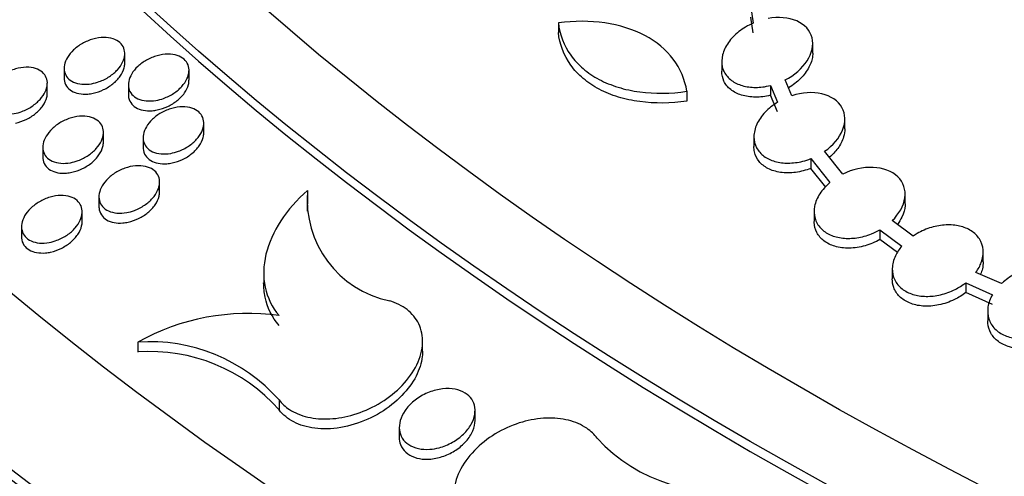
# Model space of a CAD drawing. Units: millimetres. Extents: x 0 to 835, y 0 to 1165.
# Drawn here: x 166 to 179, y 238 to 244 of the extents above; entities that cross this region are included whole.
import ezdxf
from ezdxf import colors
from ezdxf.entities.mleader import LeaderData, LeaderLine
from ezdxf.math import Vec2, Vec3

# ---------------------------------------------------------------- set-up
doc = ezdxf.new("R2010")
doc.units = ezdxf.units.MM
doc.layers.add('DV7_Défaut', color=7, linetype='Continuous')
doc.layers.add('Défaut', color=7, linetype='Continuous')

# ---------------------------------------------------------------- blocks, each defined once
blk = doc.blocks.new('_DOT')
at = {"color": 0}
blk.add_line((0, 0), (-1, 0), dxfattribs=at)
at = {"color": 0, "const_width": 0.333}
blk.add_lwpolyline([(-0.1665, 0, 1), (0.1665, 0, 1)], format="xyb", close=True, dxfattribs=at)
blk = doc.blocks.new('SE6')
at = {"layer": 'DV7_Défaut', "color": 7, "linetype": 'Continuous'}
for p, q in [((175.262, 244.573), (175.292, 244.364)), ((172.724, 244.369), (172.724, 244.24)), ((175.292, 244.235), (175.262, 244.445)), ((176.08, 243.967), (176.08, 244.095)), ((167.004, 243.832), (167.004, 243.963)), ((174.88, 243.86), (174.88, 243.73)), ((166.204, 243.769), (166.204, 243.638)), ((167.852, 243.611), (167.852, 243.742)), ((165.982, 243.44), (165.982, 243.571)), ((175.805, 243.406), (175.716, 243.614)), ((167.052, 243.551), (167.052, 243.42)), ((174.42, 243.464), (174.42, 243.336)), ((175.521, 243.541), (175.521, 243.412)), ((175.521, 243.541), (175.616, 243.319)), ((175.616, 243.191), (175.521, 243.412)), ((168.046, 242.913), (168.046, 243.044)), ((176.504, 242.969), (176.504, 243.098)), ((166.723, 242.792), (166.723, 242.923)), ((167.246, 242.854), (167.246, 242.723)), ((175.304, 242.863), (175.304, 242.736)), ((165.923, 242.727), (165.923, 242.596)), ((176.478, 242.372), (176.237, 242.672)), ((176.055, 242.575), (176.055, 242.446)), ((176.055, 242.575), (176.307, 242.26)), ((176.253, 242.199), (176.055, 242.446)), ((167.463, 242.134), (167.463, 242.265)), ((169.416, 242.155), (169.416, 242.025)), ((166.663, 242.072), (166.663, 241.941)), ((177.298, 241.977), (177.298, 242.105)), ((166.442, 241.742), (166.442, 241.873)), ((176.098, 241.877), (176.098, 241.747)), ((177.403, 241.552), (177.128, 241.756)), ((165.642, 241.675), (165.642, 241.544)), ((176.966, 241.635), (176.966, 241.506)), ((176.966, 241.635), (177.256, 241.421)), ((177.199, 241.334), (176.966, 241.506)), ((178.329, 241.21), (178.329, 241.339)), ((177.129, 241.116), (177.129, 240.988)), ((168.837, 241.069), (168.837, 240.938)), ((178.569, 240.924), (178.233, 241.073)), ((178.098, 240.935), (178.098, 240.806)), ((178.098, 240.935), (178.451, 240.778)), ((178.451, 240.649), (178.098, 240.806)), ((178.388, 240.562), (178.388, 240.432)), ((167.177, 240.152), (167.177, 240.021)), ((170.933, 240.031), (170.933, 240.161)), ((169.039, 239.388), (169.039, 239.257)), ((171.625, 239.118), (171.625, 239.247)), ((170.625, 239.026), (170.625, 238.896))]:
    blk.add_line(p, q, dxfattribs=at)
for centre, radius, start, end in [((170.778, 242.034), 1.368, 174.939, 258.2125), ((170.778, 241.904), 1.368, 174.9332, 180.948), ((168.628, 237.556), 2.974, 82.0187, 119.2027), ((167.334, 237.883), 2.274, 41.4144, 93.9697), ((167.334, 237.753), 2.274, 41.4184, 93.9736), ((174.831, 240.342), 2.162, 222.4436, 283.3628)]:
    blk.add_arc(centre, radius, start, end, dxfattribs=at)
for centre, major_axis in [((215.206, 260.159), (-62.3, 0)), ((215.206, 260.721), (60.5, 0)), ((215.206, 261.905), (-56.5, 0)), ((215.206, 262.186), (55.5, 0))]:
    blk.add_ellipse(centre, major_axis=major_axis, ratio=0.57735, dxfattribs=at)
for centre, major_axis, start_param, end_param in [((215.206, 265.244), (-43, 0), 0, 4.598829), ((215.206, 265.555), (41.5, 0), 1.713379, 6.283185), ((215.206, 265.755), (-40.5, 0), 0, 4.552062), ((215.206, 265.951), (39.5, 0), 1.748112, 6.283185), ((215.206, 265.629), (40.5, 0), 3.141593, 6.283185), ((215.206, 265.117), (43, 0), 3.141593, 6.283185), ((215.206, 261.775), (56.5, 0), 3.141593, 6.283185), ((215.206, 260.027), (62.3, 0), 3.141593, 6.283185)]:
    blk.add_ellipse(centre, major_axis=major_axis, ratio=0.57735, start_param=start_param, end_param=end_param, dxfattribs=at)
for points, knots in [([(158.808, 275.36), (157.921, 274.309), (156.266, 272.088), (154.324, 268.583), (152.963, 264.906), (152.234, 261.171), (152.139, 257.419), (152.676, 253.688), (153.836, 250.013), (155.611, 246.427), (157.987, 242.965), (160.941, 239.662), (164.444, 236.554), (168.459, 233.674), (172.941, 231.05), (177.845, 228.707), (183.118, 226.668), (188.707, 224.951), (194.558, 223.571), (200.612, 222.541), (206.809, 221.869), (213.088, 221.562), (219.388, 221.622), (225.647, 222.049), (231.803, 222.839), (237.796, 223.985), (243.567, 225.477), (249.059, 227.302), (254.217, 229.442), (258.99, 231.881), (263.33, 234.596), (267.19, 237.562), (270.528, 240.752), (273.306, 244.133), (275.492, 247.668), (277.063, 251.317), (278.004, 255.038), (278.312, 258.787), (277.984, 262.531), (277.036, 266.225), (275.457, 269.851), (273.595, 272.865), (272.186, 274.667), (271.631, 275.326)], [0, 0, 0, 0, 0.023307, 0.047979, 0.072476, 0.096798, 0.121003, 0.145187, 0.169448, 0.193861, 0.218447, 0.243181, 0.268014, 0.292899, 0.317802, 0.342701, 0.367586, 0.392455, 0.417307, 0.442146, 0.466976, 0.491799, 0.516621, 0.541445, 0.566275, 0.591115, 0.615969, 0.640841, 0.665732, 0.690644, 0.715572, 0.740503, 0.765409, 0.79025, 0.814974, 0.839532, 0.863909, 0.888142, 0.912321, 0.936543, 0.960899, 0.985429, 1, 1, 1, 1]), ([(174.42, 243.464), (174.395, 243.619), (174.335, 243.761), (174.145, 244.014), (174.019, 244.119), (173.709, 244.283), (173.531, 244.339), (173.142, 244.395), (172.936, 244.396), (172.724, 244.369)], [0, 0, 0, 0, 0.25, 0.25, 0.5, 0.5, 0.75, 0.75, 1, 1, 1, 1]), ([(172.724, 244.369), (172.741, 244.212), (172.796, 244.068), (172.934, 243.876), (172.988, 243.817), (173.113, 243.71), (173.184, 243.662), (173.34, 243.58), (173.423, 243.546), (173.602, 243.491), (173.699, 243.47), (173.994, 243.43), (174.206, 243.433), (174.42, 243.464)], [0, 0, 0, 0, 0.25, 0.25, 0.375, 0.375, 0.5, 0.5, 0.625, 0.625, 0.75, 0.75, 1, 1, 1, 1]), ([(175.292, 244.364), (175.225, 244.334), (175.162, 244.296), (175.107, 244.253), (175.052, 244.21), (175.004, 244.16), (174.967, 244.108), (174.931, 244.056), (174.904, 244), (174.891, 243.946), (174.877, 243.892), (174.876, 243.838), (174.887, 243.789), (174.898, 243.741), (174.921, 243.697), (174.954, 243.659), (174.985, 243.622), (175.027, 243.591), (175.075, 243.568), (175.122, 243.545), (175.177, 243.53), (175.235, 243.522), (175.294, 243.514), (175.357, 243.514), (175.42, 243.522), (175.454, 243.526), (175.488, 243.533), (175.521, 243.541)], [0, 0, 0, 0, 0.124686, 0.124686, 0.124686, 0.249466, 0.249466, 0.249466, 0.374536, 0.374536, 0.374536, 0.496182, 0.496182, 0.496182, 0.612153, 0.612153, 0.612153, 0.723066, 0.723066, 0.723066, 0.831737, 0.831737, 0.831737, 0.941609, 0.941609, 0.941609, 1, 1, 1, 1]), ([(175.716, 243.614), (175.839, 243.678), (175.941, 243.767), (176.07, 243.967), (176.094, 244.075), (176.047, 244.267), (175.974, 244.348), (175.762, 244.44), (175.626, 244.451), (175.49, 244.425)], [0, 0, 0, 0, 0.25, 0.25, 0.5, 0.5, 0.75, 0.75, 1, 1, 1, 1]), ([(174.42, 243.336), (174.206, 243.304), (173.997, 243.301), (173.699, 243.341), (173.605, 243.361), (173.426, 243.416), (173.341, 243.451), (173.185, 243.533), (173.115, 243.58), (172.989, 243.687), (172.934, 243.746), (172.797, 243.938), (172.741, 244.084), (172.724, 244.24)], [0, 0, 0, 0, 0.25, 0.25, 0.375, 0.375, 0.5, 0.5, 0.625, 0.625, 0.75, 0.75, 1, 1, 1, 1]), ([(166.567, 243.565), (166.524, 243.557), (166.48, 243.555), (166.439, 243.558), (166.399, 243.562), (166.36, 243.571), (166.328, 243.586), (166.296, 243.6), (166.269, 243.62), (166.249, 243.643), (166.229, 243.666), (166.216, 243.693), (166.209, 243.721), (166.202, 243.75), (166.202, 243.781), (166.208, 243.813), (166.215, 243.846), (166.229, 243.88), (166.248, 243.912), (166.268, 243.947), (166.296, 243.98), (166.328, 244.01), (166.362, 244.042), (166.401, 244.071), (166.444, 244.095), (166.488, 244.12), (166.535, 244.14), (166.583, 244.153), (166.631, 244.167), (166.68, 244.174), (166.726, 244.175), (166.769, 244.175), (166.812, 244.169), (166.849, 244.157), (166.883, 244.146), (166.914, 244.129), (166.939, 244.108), (166.962, 244.088), (166.98, 244.063), (166.99, 244.035), (167.001, 244.008), (167.005, 243.978), (167.003, 243.947), (167.001, 243.915), (166.991, 243.882), (166.976, 243.849), (166.959, 243.815), (166.936, 243.781), (166.908, 243.75), (166.878, 243.717), (166.841, 243.686), (166.802, 243.66), (166.761, 243.632), (166.715, 243.609), (166.667, 243.592), (166.635, 243.58), (166.601, 243.571), (166.567, 243.565)], [0, 0, 0, 0, 0.052664, 0.052664, 0.052664, 0.105478, 0.105478, 0.105478, 0.156206, 0.156206, 0.156206, 0.205392, 0.205392, 0.205392, 0.254964, 0.254964, 0.254964, 0.306575, 0.306575, 0.306575, 0.361138, 0.361138, 0.361138, 0.418474, 0.418474, 0.418474, 0.477141, 0.477141, 0.477141, 0.534863, 0.534863, 0.534863, 0.58971, 0.58971, 0.58971, 0.64127, 0.64127, 0.64127, 0.69072, 0.69072, 0.69072, 0.73997, 0.73997, 0.73997, 0.790811, 0.790811, 0.790811, 0.84442, 0.84442, 0.84442, 0.900983, 0.900983, 0.900983, 0.959443, 0.959443, 0.959443, 1, 1, 1, 1]), ([(167.415, 243.344), (167.372, 243.337), (167.328, 243.335), (167.288, 243.338), (167.247, 243.342), (167.209, 243.351), (167.176, 243.366), (167.145, 243.381), (167.118, 243.4), (167.097, 243.424), (167.078, 243.447), (167.064, 243.474), (167.057, 243.502), (167.05, 243.531), (167.05, 243.563), (167.056, 243.595), (167.062, 243.628), (167.076, 243.662), (167.095, 243.694), (167.116, 243.729), (167.143, 243.762), (167.175, 243.792), (167.209, 243.824), (167.249, 243.853), (167.292, 243.877), (167.335, 243.901), (167.383, 243.921), (167.431, 243.935), (167.478, 243.948), (167.527, 243.955), (167.573, 243.955), (167.616, 243.956), (167.659, 243.95), (167.696, 243.938), (167.73, 243.926), (167.761, 243.909), (167.786, 243.888), (167.809, 243.868), (167.827, 243.843), (167.838, 243.815), (167.849, 243.788), (167.853, 243.757), (167.851, 243.726), (167.849, 243.694), (167.839, 243.661), (167.824, 243.628), (167.808, 243.594), (167.784, 243.56), (167.756, 243.529), (167.726, 243.496), (167.69, 243.465), (167.65, 243.438), (167.609, 243.411), (167.563, 243.388), (167.516, 243.371), (167.483, 243.359), (167.449, 243.35), (167.415, 243.344)], [0, 0, 0, 0, 0.052543, 0.052543, 0.052543, 0.105232, 0.105232, 0.105232, 0.155903, 0.155903, 0.155903, 0.205131, 0.205131, 0.205131, 0.254817, 0.254817, 0.254817, 0.30657, 0.30657, 0.30657, 0.361251, 0.361251, 0.361251, 0.418628, 0.418628, 0.418628, 0.477228, 0.477228, 0.477228, 0.534799, 0.534799, 0.534799, 0.589487, 0.589487, 0.589487, 0.640959, 0.640959, 0.640959, 0.690423, 0.690423, 0.690423, 0.739768, 0.739768, 0.739768, 0.790749, 0.790749, 0.790749, 0.844488, 0.844488, 0.844488, 0.901121, 0.901121, 0.901121, 0.959548, 0.959548, 0.959548, 1, 1, 1, 1]), ([(176.08, 243.967), (176.08, 243.955), (176.079, 243.943), (176.078, 243.931), (176.072, 243.882), (176.056, 243.83), (176.03, 243.781), (176.003, 243.73), (175.966, 243.679), (175.92, 243.633), (175.874, 243.588), (175.82, 243.546), (175.76, 243.511)], [0, 0, 0, 0, 0.073004, 0.073004, 0.073004, 0.372529, 0.372529, 0.372529, 0.685983, 0.685983, 0.685983, 1, 1, 1, 1]), ([(166.585, 243.438), (166.632, 243.448), (166.68, 243.465), (166.724, 243.486), (166.769, 243.507), (166.811, 243.534), (166.848, 243.563), (166.885, 243.594), (166.918, 243.628), (166.943, 243.664), (166.968, 243.7), (166.987, 243.738), (166.996, 243.775), (167.001, 243.795), (167.004, 243.814), (167.004, 243.834)], [0, 0, 0, 0, 0.218832, 0.218832, 0.218832, 0.437315, 0.437315, 0.437315, 0.660967, 0.660967, 0.660967, 0.882583, 0.882583, 0.882583, 1, 1, 1, 1]), ([(165.546, 243.17), (165.502, 243.162), (165.458, 243.16), (165.418, 243.163), (165.377, 243.166), (165.339, 243.175), (165.306, 243.19), (165.275, 243.204), (165.248, 243.224), (165.228, 243.247), (165.208, 243.27), (165.194, 243.296), (165.188, 243.325), (165.181, 243.354), (165.181, 243.385), (165.187, 243.417), (165.193, 243.45), (165.207, 243.484), (165.226, 243.516), (165.247, 243.551), (165.274, 243.584), (165.306, 243.615), (165.34, 243.647), (165.379, 243.676), (165.422, 243.7), (165.465, 243.725), (165.513, 243.746), (165.561, 243.76), (165.609, 243.773), (165.658, 243.781), (165.704, 243.782), (165.748, 243.783), (165.79, 243.777), (165.827, 243.765), (165.862, 243.754), (165.893, 243.737), (165.917, 243.716), (165.94, 243.696), (165.958, 243.671), (165.969, 243.644), (165.98, 243.617), (165.984, 243.587), (165.982, 243.556), (165.979, 243.524), (165.97, 243.49), (165.955, 243.458), (165.938, 243.424), (165.915, 243.389), (165.887, 243.358), (165.857, 243.325), (165.821, 243.294), (165.781, 243.267), (165.74, 243.239), (165.694, 243.216), (165.647, 243.198), (165.614, 243.186), (165.579, 243.177), (165.546, 243.17)], [0, 0, 0, 0, 0.052697, 0.052697, 0.052697, 0.10555, 0.10555, 0.10555, 0.156225, 0.156225, 0.156225, 0.205267, 0.205267, 0.205267, 0.254667, 0.254667, 0.254667, 0.306144, 0.306144, 0.306144, 0.360663, 0.360663, 0.360663, 0.418074, 0.418074, 0.418074, 0.47692, 0.47692, 0.47692, 0.534843, 0.534843, 0.534843, 0.58981, 0.58981, 0.58981, 0.641355, 0.641355, 0.641355, 0.69068, 0.69068, 0.69068, 0.73976, 0.73976, 0.73976, 0.790451, 0.790451, 0.790451, 0.843984, 0.843984, 0.843984, 0.900586, 0.900586, 0.900586, 0.959198, 0.959198, 0.959198, 1, 1, 1, 1]), ([(175.521, 243.412), (175.456, 243.396), (175.388, 243.387), (175.323, 243.387), (175.259, 243.388), (175.196, 243.397), (175.14, 243.414), (175.086, 243.431), (175.037, 243.456), (174.998, 243.488), (174.959, 243.519), (174.929, 243.556), (174.909, 243.597), (174.89, 243.638), (174.88, 243.684), (174.88, 243.73)], [0, 0, 0, 0, 0.205797, 0.205797, 0.205797, 0.412386, 0.412386, 0.412386, 0.61225, 0.61225, 0.61225, 0.806818, 0.806818, 0.806818, 1, 1, 1, 1]), ([(166.204, 243.637), (166.204, 243.632), (166.204, 243.627), (166.204, 243.622), (166.207, 243.59), (166.217, 243.559), (166.234, 243.533), (166.251, 243.508), (166.274, 243.486), (166.302, 243.469), (166.33, 243.452), (166.363, 243.44), (166.399, 243.434), (166.436, 243.427), (166.476, 243.425), (166.516, 243.428), (166.539, 243.43), (166.562, 243.433), (166.585, 243.438)], [0, 0, 0, 0, 0.033975, 0.033975, 0.033975, 0.257042, 0.257042, 0.257042, 0.468169, 0.468169, 0.468169, 0.674485, 0.674485, 0.674485, 0.884148, 0.884148, 0.884148, 1, 1, 1, 1]), ([(167.433, 243.218), (167.48, 243.228), (167.528, 243.244), (167.572, 243.265), (167.616, 243.286), (167.658, 243.312), (167.695, 243.342), (167.733, 243.372), (167.766, 243.406), (167.791, 243.442), (167.816, 243.478), (167.834, 243.516), (167.844, 243.553), (167.849, 243.573), (167.851, 243.593), (167.851, 243.612)], [0, 0, 0, 0, 0.218308, 0.218308, 0.218308, 0.436255, 0.436255, 0.436255, 0.65956, 0.65956, 0.65956, 0.881305, 0.881305, 0.881305, 1, 1, 1, 1]), ([(165.564, 243.044), (165.611, 243.054), (165.659, 243.071), (165.704, 243.092), (165.748, 243.114), (165.79, 243.141), (165.827, 243.171), (165.865, 243.202), (165.898, 243.237), (165.923, 243.273), (165.948, 243.309), (165.966, 243.347), (165.975, 243.385), (165.98, 243.404), (165.982, 243.423), (165.982, 243.442)], [0, 0, 0, 0, 0.219574, 0.219574, 0.219574, 0.438794, 0.438794, 0.438794, 0.663253, 0.663253, 0.663253, 0.885349, 0.885349, 0.885349, 1, 1, 1, 1]), ([(176.237, 242.672), (176.349, 242.749), (176.432, 242.848), (176.516, 243.056), (176.515, 243.163), (176.417, 243.338), (176.321, 243.403), (176.079, 243.459), (175.938, 243.449), (175.805, 243.406)], [0, 0, 0, 0, 0.25, 0.25, 0.5, 0.5, 0.75, 0.75, 1, 1, 1, 1]), ([(167.052, 243.42), (167.052, 243.415), (167.052, 243.41), (167.052, 243.405), (167.054, 243.373), (167.064, 243.341), (167.082, 243.315), (167.098, 243.289), (167.122, 243.267), (167.15, 243.25), (167.178, 243.233), (167.211, 243.221), (167.247, 243.214), (167.284, 243.207), (167.324, 243.205), (167.364, 243.208), (167.387, 243.21), (167.41, 243.213), (167.433, 243.218)], [0, 0, 0, 0, 0.0329041, 0.0329041, 0.0329041, 0.2566429, 0.2566429, 0.2566429, 0.4683648, 0.4683648, 0.4683648, 0.6749239, 0.6749239, 0.6749239, 0.8843928, 0.8843928, 0.8843928, 1, 1, 1, 1]), ([(175.616, 243.319), (175.554, 243.282), (175.498, 243.237), (175.452, 243.188), (175.405, 243.139), (175.368, 243.085), (175.343, 243.03), (175.318, 242.976), (175.305, 242.919), (175.304, 242.865), (175.304, 242.814), (175.316, 242.763), (175.339, 242.718), (175.362, 242.676), (175.395, 242.638), (175.437, 242.607), (175.478, 242.577), (175.527, 242.553), (175.581, 242.538), (175.635, 242.523), (175.695, 242.515), (175.756, 242.516), (175.819, 242.516), (175.884, 242.524), (175.948, 242.54), (175.984, 242.549), (176.02, 242.561), (176.055, 242.575)], [0, 0, 0, 0, 0.125267, 0.125267, 0.125267, 0.250712, 0.250712, 0.250712, 0.374931, 0.374931, 0.374931, 0.494262, 0.494262, 0.494262, 0.607686, 0.607686, 0.607686, 0.717045, 0.717045, 0.717045, 0.825717, 0.825717, 0.825717, 0.937055, 0.937055, 0.937055, 1, 1, 1, 1]), ([(167.61, 242.645), (167.567, 242.637), (167.524, 242.635), (167.483, 242.639), (167.443, 242.642), (167.404, 242.652), (167.371, 242.667), (167.34, 242.681), (167.313, 242.701), (167.292, 242.725), (167.273, 242.748), (167.259, 242.774), (167.252, 242.803), (167.244, 242.832), (167.244, 242.864), (167.25, 242.896), (167.256, 242.929), (167.27, 242.964), (167.289, 242.996), (167.309, 243.031), (167.336, 243.065), (167.368, 243.095), (167.402, 243.127), (167.442, 243.157), (167.484, 243.181), (167.528, 243.205), (167.576, 243.225), (167.624, 243.239), (167.671, 243.252), (167.72, 243.259), (167.766, 243.26), (167.809, 243.26), (167.852, 243.254), (167.889, 243.242), (167.924, 243.231), (167.955, 243.213), (167.979, 243.192), (168.002, 243.172), (168.02, 243.146), (168.032, 243.119), (168.043, 243.092), (168.047, 243.061), (168.045, 243.03), (168.043, 242.998), (168.034, 242.964), (168.019, 242.931), (168.003, 242.896), (167.98, 242.862), (167.951, 242.831), (167.921, 242.797), (167.885, 242.766), (167.845, 242.74), (167.804, 242.712), (167.758, 242.689), (167.711, 242.672), (167.678, 242.66), (167.644, 242.651), (167.61, 242.645)], [0, 0, 0, 0, 0.052402, 0.052402, 0.052402, 0.104949, 0.104949, 0.104949, 0.155486, 0.155486, 0.155486, 0.204631, 0.204631, 0.204631, 0.254313, 0.254313, 0.254313, 0.306139, 0.306139, 0.306139, 0.360948, 0.360948, 0.360948, 0.418459, 0.418459, 0.418459, 0.477139, 0.477139, 0.477139, 0.534688, 0.534688, 0.534688, 0.589263, 0.589263, 0.589263, 0.640594, 0.640594, 0.640594, 0.689956, 0.689956, 0.689956, 0.739273, 0.739273, 0.739273, 0.790304, 0.790304, 0.790304, 0.844157, 0.844157, 0.844157, 0.900928, 0.900928, 0.900928, 0.959459, 0.959459, 0.959459, 1, 1, 1, 1]), ([(166.287, 242.521), (166.244, 242.513), (166.2, 242.511), (166.16, 242.514), (166.119, 242.518), (166.081, 242.527), (166.048, 242.542), (166.016, 242.556), (165.989, 242.576), (165.969, 242.599), (165.949, 242.622), (165.935, 242.649), (165.928, 242.677), (165.921, 242.706), (165.921, 242.738), (165.927, 242.77), (165.933, 242.803), (165.947, 242.837), (165.966, 242.87), (165.986, 242.905), (166.013, 242.938), (166.045, 242.969), (166.079, 243.001), (166.118, 243.031), (166.161, 243.055), (166.205, 243.08), (166.252, 243.101), (166.301, 243.115), (166.348, 243.128), (166.397, 243.136), (166.443, 243.136), (166.487, 243.137), (166.529, 243.131), (166.566, 243.119), (166.601, 243.108), (166.632, 243.091), (166.656, 243.07), (166.68, 243.05), (166.698, 243.025), (166.709, 242.997), (166.72, 242.97), (166.724, 242.94), (166.722, 242.909), (166.72, 242.876), (166.711, 242.843), (166.696, 242.81), (166.68, 242.775), (166.657, 242.741), (166.628, 242.709), (166.599, 242.676), (166.562, 242.645), (166.523, 242.618), (166.481, 242.59), (166.435, 242.567), (166.388, 242.549), (166.355, 242.537), (166.321, 242.527), (166.287, 242.521)], [0, 0, 0, 0, 0.052506, 0.052506, 0.052506, 0.105166, 0.105166, 0.105166, 0.155702, 0.155702, 0.155702, 0.204714, 0.204714, 0.204714, 0.254192, 0.254192, 0.254192, 0.305823, 0.305823, 0.305823, 0.360518, 0.360518, 0.360518, 0.418057, 0.418057, 0.418057, 0.476914, 0.476914, 0.476914, 0.534714, 0.534714, 0.534714, 0.589485, 0.589485, 0.589485, 0.640864, 0.640864, 0.640864, 0.690125, 0.690125, 0.690125, 0.739252, 0.739252, 0.739252, 0.790078, 0.790078, 0.790078, 0.843787, 0.843787, 0.843787, 0.900538, 0.900538, 0.900538, 0.959203, 0.959203, 0.959203, 1, 1, 1, 1]), ([(167.628, 242.518), (167.675, 242.528), (167.723, 242.544), (167.767, 242.565), (167.812, 242.586), (167.854, 242.613), (167.89, 242.643), (167.928, 242.673), (167.96, 242.708), (167.986, 242.744), (168.011, 242.78), (168.029, 242.818), (168.038, 242.855), (168.043, 242.875), (168.046, 242.895), (168.046, 242.914)], [0, 0, 0, 0, 0.218422, 0.218422, 0.218422, 0.436465, 0.436465, 0.436465, 0.660191, 0.660191, 0.660191, 0.882701, 0.882701, 0.882701, 1, 1, 1, 1]), ([(176.504, 242.97), (176.504, 242.935), (176.499, 242.898), (176.488, 242.861), (176.472, 242.81), (176.445, 242.757), (176.41, 242.709), (176.38, 242.668), (176.343, 242.629), (176.302, 242.593)], [0, 0, 0, 0, 0.276708, 0.276708, 0.276708, 0.670413, 0.670413, 0.670413, 1, 1, 1, 1]), ([(166.305, 242.395), (166.353, 242.405), (166.4, 242.421), (166.445, 242.443), (166.489, 242.464), (166.531, 242.491), (166.568, 242.521), (166.605, 242.552), (166.638, 242.587), (166.663, 242.624), (166.688, 242.66), (166.706, 242.698), (166.715, 242.736), (166.72, 242.755), (166.723, 242.774), (166.723, 242.793)], [0, 0, 0, 0, 0.219268, 0.219268, 0.219268, 0.43816, 0.43816, 0.43816, 0.662669, 0.662669, 0.662669, 0.885412, 0.885412, 0.885412, 1, 1, 1, 1]), ([(167.246, 242.722), (167.246, 242.717), (167.246, 242.712), (167.246, 242.707), (167.249, 242.674), (167.259, 242.642), (167.277, 242.615), (167.293, 242.59), (167.317, 242.568), (167.346, 242.55), (167.374, 242.534), (167.407, 242.521), (167.443, 242.514), (167.479, 242.507), (167.519, 242.505), (167.56, 242.508), (167.583, 242.51), (167.606, 242.513), (167.628, 242.518)], [0, 0, 0, 0, 0.035043, 0.035043, 0.035043, 0.259015, 0.259015, 0.259015, 0.470616, 0.470616, 0.470616, 0.676678, 0.676678, 0.676678, 0.885391, 0.885391, 0.885391, 1, 1, 1, 1]), ([(176.055, 242.446), (175.99, 242.421), (175.921, 242.403), (175.854, 242.394), (175.786, 242.385), (175.718, 242.384), (175.655, 242.394), (175.594, 242.403), (175.537, 242.42), (175.489, 242.446), (175.442, 242.47), (175.402, 242.502), (175.372, 242.539), (175.343, 242.576), (175.322, 242.619), (175.312, 242.663), (175.307, 242.686), (175.304, 242.71), (175.304, 242.735)], [0, 0, 0, 0, 0.188692, 0.188692, 0.188692, 0.378221, 0.378221, 0.378221, 0.560859, 0.560859, 0.560859, 0.736529, 0.736529, 0.736529, 0.910441, 0.910441, 0.910441, 1, 1, 1, 1]), ([(165.923, 242.595), (165.923, 242.59), (165.923, 242.584), (165.923, 242.579), (165.926, 242.546), (165.936, 242.515), (165.954, 242.488), (165.971, 242.463), (165.995, 242.441), (166.023, 242.424), (166.051, 242.408), (166.084, 242.396), (166.12, 242.389), (166.157, 242.382), (166.197, 242.381), (166.237, 242.384), (166.26, 242.386), (166.283, 242.39), (166.305, 242.395)], [0, 0, 0, 0, 0.037863, 0.037863, 0.037863, 0.261019, 0.261019, 0.261019, 0.471651, 0.471651, 0.471651, 0.677055, 0.677055, 0.677055, 0.885665, 0.885665, 0.885665, 1, 1, 1, 1]), ([(167.029, 241.863), (166.985, 241.855), (166.942, 241.853), (166.901, 241.856), (166.861, 241.86), (166.822, 241.869), (166.79, 241.884), (166.758, 241.899), (166.731, 241.918), (166.71, 241.942), (166.69, 241.965), (166.676, 241.992), (166.669, 242.021), (166.662, 242.05), (166.661, 242.082), (166.667, 242.114), (166.673, 242.147), (166.686, 242.181), (166.705, 242.214), (166.725, 242.249), (166.753, 242.284), (166.784, 242.314), (166.818, 242.347), (166.858, 242.376), (166.9, 242.401), (166.944, 242.426), (166.992, 242.446), (167.04, 242.46), (167.087, 242.474), (167.136, 242.481), (167.182, 242.482), (167.226, 242.482), (167.268, 242.476), (167.305, 242.464), (167.34, 242.453), (167.371, 242.436), (167.396, 242.415), (167.419, 242.394), (167.437, 242.369), (167.449, 242.342), (167.46, 242.314), (167.465, 242.284), (167.463, 242.252), (167.461, 242.22), (167.452, 242.186), (167.437, 242.153), (167.421, 242.118), (167.398, 242.084), (167.37, 242.052), (167.34, 242.018), (167.304, 241.987), (167.264, 241.96), (167.223, 241.932), (167.177, 241.908), (167.13, 241.891), (167.097, 241.878), (167.062, 241.869), (167.029, 241.863)], [0, 0, 0, 0, 0.052318, 0.052318, 0.052318, 0.104785, 0.104785, 0.104785, 0.155184, 0.155184, 0.155184, 0.204166, 0.204166, 0.204166, 0.253724, 0.253724, 0.253724, 0.305509, 0.305509, 0.305509, 0.36038, 0.36038, 0.36038, 0.418047, 0.418047, 0.418047, 0.476913, 0.476913, 0.476913, 0.534588, 0.534588, 0.534588, 0.589163, 0.589163, 0.589163, 0.640378, 0.640378, 0.640378, 0.689576, 0.689576, 0.689576, 0.738751, 0.738751, 0.738751, 0.789713, 0.789713, 0.789713, 0.843598, 0.843598, 0.843598, 0.9005, 0.9005, 0.9005, 0.959216, 0.959216, 0.959216, 1, 1, 1, 1]), ([(177.128, 241.756), (177.221, 241.846), (177.28, 241.952), (177.31, 242.162), (177.277, 242.262), (177.125, 242.41), (177.008, 242.454), (176.743, 242.465), (176.603, 242.433), (176.478, 242.372)], [0, 0, 0, 0, 0.25, 0.25, 0.5, 0.5, 0.75, 0.75, 1, 1, 1, 1]), ([(176.307, 242.26), (176.254, 242.215), (176.208, 242.164), (176.174, 242.111), (176.14, 242.058), (176.116, 242.001), (176.105, 241.946), (176.095, 241.891), (176.096, 241.837), (176.111, 241.787), (176.124, 241.739), (176.149, 241.694), (176.185, 241.657), (176.218, 241.621), (176.262, 241.59), (176.312, 241.568), (176.361, 241.546), (176.417, 241.532), (176.476, 241.525), (176.536, 241.519), (176.6, 241.52), (176.663, 241.53), (176.728, 241.539), (176.794, 241.557), (176.856, 241.582), (176.894, 241.597), (176.931, 241.615), (176.966, 241.635)], [0, 0, 0, 0, 0.124791, 0.124791, 0.124791, 0.249861, 0.249861, 0.249861, 0.372125, 0.372125, 0.372125, 0.488511, 0.488511, 0.488511, 0.599508, 0.599508, 0.599508, 0.707987, 0.707987, 0.707987, 0.81754, 0.81754, 0.81754, 0.931133, 0.931133, 0.931133, 1, 1, 1, 1]), ([(167.047, 241.736), (167.094, 241.746), (167.142, 241.763), (167.186, 241.784), (167.23, 241.806), (167.272, 241.832), (167.308, 241.862), (167.346, 241.893), (167.379, 241.928), (167.404, 241.965), (167.429, 242.001), (167.447, 242.04), (167.456, 242.078), (167.461, 242.097), (167.463, 242.116), (167.463, 242.135)], [0, 0, 0, 0, 0.218977, 0.218977, 0.218977, 0.437557, 0.437557, 0.437557, 0.662125, 0.662125, 0.662125, 0.885519, 0.885519, 0.885519, 1, 1, 1, 1]), ([(169.416, 242.155), (169.275, 242.031), (169.157, 241.896), (168.969, 241.609), (168.903, 241.461), (168.795, 241.013), (168.852, 240.721), (169.041, 240.501)], [0, 0, 0, 0, 0.25, 0.25, 0.5, 0.5, 1, 1, 1, 1]), ([(166.007, 241.468), (165.964, 241.46), (165.92, 241.457), (165.88, 241.46), (165.839, 241.464), (165.801, 241.473), (165.768, 241.488), (165.737, 241.502), (165.709, 241.522), (165.689, 241.545), (165.669, 241.568), (165.655, 241.595), (165.648, 241.624), (165.64, 241.653), (165.64, 241.685), (165.645, 241.717), (165.651, 241.75), (165.665, 241.785), (165.683, 241.818), (165.703, 241.853), (165.73, 241.887), (165.762, 241.918), (165.796, 241.951), (165.835, 241.981), (165.878, 242.006), (165.922, 242.031), (165.969, 242.052), (166.018, 242.066), (166.065, 242.08), (166.114, 242.088), (166.161, 242.089), (166.204, 242.089), (166.247, 242.084), (166.284, 242.072), (166.319, 242.061), (166.35, 242.044), (166.374, 242.022), (166.398, 242.002), (166.416, 241.977), (166.427, 241.95), (166.438, 241.922), (166.443, 241.892), (166.441, 241.86), (166.439, 241.828), (166.431, 241.794), (166.416, 241.761), (166.4, 241.726), (166.377, 241.691), (166.349, 241.659), (166.319, 241.625), (166.283, 241.594), (166.244, 241.566), (166.202, 241.538), (166.156, 241.514), (166.109, 241.496), (166.076, 241.484), (166.041, 241.474), (166.007, 241.468)], [0, 0, 0, 0, 0.052347, 0.052347, 0.052347, 0.10485, 0.10485, 0.10485, 0.155191, 0.155191, 0.155191, 0.204025, 0.204025, 0.204025, 0.253408, 0.253408, 0.253408, 0.305057, 0.305057, 0.305057, 0.359884, 0.359884, 0.359884, 0.41763, 0.41763, 0.41763, 0.476682, 0.476682, 0.476682, 0.534564, 0.534564, 0.534564, 0.589258, 0.589258, 0.589258, 0.640455, 0.640455, 0.640455, 0.689523, 0.689523, 0.689523, 0.738525, 0.738525, 0.738525, 0.789333, 0.789333, 0.789333, 0.843142, 0.843142, 0.843142, 0.900086, 0.900086, 0.900086, 0.958959, 0.958959, 0.958959, 1, 1, 1, 1]), ([(166.663, 241.94), (166.663, 241.935), (166.663, 241.929), (166.664, 241.923), (166.666, 241.89), (166.677, 241.859), (166.695, 241.832), (166.712, 241.806), (166.736, 241.784), (166.764, 241.767), (166.792, 241.75), (166.826, 241.738), (166.862, 241.731), (166.898, 241.724), (166.938, 241.723), (166.979, 241.726), (167.001, 241.728), (167.024, 241.731), (167.047, 241.736)], [0, 0, 0, 0, 0.0386565, 0.0386565, 0.0386565, 0.2624598, 0.2624598, 0.2624598, 0.473425, 0.473425, 0.473425, 0.6786383, 0.6786383, 0.6786383, 0.8865595, 0.8865595, 0.8865595, 1, 1, 1, 1]), ([(177.298, 241.977), (177.298, 241.97), (177.298, 241.963), (177.298, 241.956), (177.295, 241.905), (177.281, 241.853), (177.257, 241.803), (177.241, 241.77), (177.222, 241.738), (177.198, 241.706)], [0, 0, 0, 0, 0.078554, 0.078554, 0.078554, 0.635688, 0.635688, 0.635688, 1, 1, 1, 1]), ([(166.026, 241.341), (166.073, 241.351), (166.121, 241.368), (166.165, 241.39), (166.209, 241.412), (166.251, 241.439), (166.288, 241.469), (166.325, 241.501), (166.358, 241.536), (166.383, 241.573), (166.408, 241.61), (166.426, 241.649), (166.435, 241.686), (166.439, 241.705), (166.442, 241.724), (166.442, 241.743)], [0, 0, 0, 0, 0.219742, 0.219742, 0.219742, 0.439082, 0.439082, 0.439082, 0.664498, 0.664498, 0.664498, 0.888418, 0.888418, 0.888418, 1, 1, 1, 1]), ([(176.966, 241.506), (176.905, 241.472), (176.838, 241.443), (176.77, 241.424), (176.701, 241.404), (176.63, 241.394), (176.561, 241.393), (176.495, 241.392), (176.43, 241.4), (176.373, 241.417), (176.318, 241.433), (176.268, 241.458), (176.227, 241.489), (176.188, 241.52), (176.156, 241.557), (176.134, 241.599), (176.112, 241.64), (176.1, 241.686), (176.099, 241.734), (176.099, 241.738), (176.098, 241.742), (176.098, 241.746)], [0, 0, 0, 0, 0.1729417, 0.1729417, 0.1729417, 0.3468221, 0.3468221, 0.3468221, 0.5143936, 0.5143936, 0.5143936, 0.6740433, 0.6740433, 0.6740433, 0.8296256, 0.8296256, 0.8296256, 0.9862968, 0.9862968, 0.9862968, 1, 1, 1, 1]), ([(178.233, 241.073), (178.263, 241.115), (178.288, 241.159), (178.304, 241.204), (178.324, 241.259), (178.332, 241.315), (178.328, 241.369), (178.324, 241.42), (178.307, 241.47), (178.279, 241.514), (178.253, 241.555), (178.215, 241.592), (178.17, 241.622), (178.126, 241.65), (178.074, 241.671), (178.018, 241.684), (177.962, 241.697), (177.901, 241.702), (177.839, 241.699), (177.775, 241.697), (177.709, 241.685), (177.646, 241.667), (177.581, 241.647), (177.516, 241.62), (177.458, 241.586), (177.439, 241.575), (177.421, 241.564), (177.403, 241.552)], [0, 0, 0, 0, 0.106786, 0.106786, 0.106786, 0.238177, 0.238177, 0.238177, 0.365317, 0.365317, 0.365317, 0.486071, 0.486071, 0.486071, 0.602461, 0.602461, 0.602461, 0.718162, 0.718162, 0.718162, 0.836793, 0.836793, 0.836793, 0.960788, 0.960788, 0.960788, 1, 1, 1, 1]), ([(165.642, 241.543), (165.642, 241.537), (165.642, 241.531), (165.642, 241.525), (165.645, 241.492), (165.656, 241.461), (165.674, 241.434), (165.691, 241.408), (165.715, 241.386), (165.744, 241.37), (165.772, 241.353), (165.805, 241.341), (165.841, 241.335), (165.878, 241.328), (165.918, 241.327), (165.958, 241.33), (165.981, 241.332), (166.003, 241.336), (166.026, 241.341)], [0, 0, 0, 0, 0.041964, 0.041964, 0.041964, 0.26517, 0.26517, 0.26517, 0.475256, 0.475256, 0.475256, 0.679701, 0.679701, 0.679701, 0.887219, 0.887219, 0.887219, 1, 1, 1, 1]), ([(177.256, 241.421), (177.221, 241.38), (177.192, 241.336), (177.171, 241.291), (177.145, 241.237), (177.131, 241.18), (177.129, 241.125), (177.128, 241.072), (177.139, 241.019), (177.162, 240.973), (177.183, 240.928), (177.216, 240.888), (177.258, 240.855), (177.298, 240.824), (177.348, 240.799), (177.402, 240.782), (177.455, 240.765), (177.515, 240.756), (177.576, 240.756), (177.638, 240.755), (177.703, 240.762), (177.767, 240.777), (177.832, 240.792), (177.898, 240.816), (177.958, 240.847), (178.008, 240.872), (178.055, 240.902), (178.098, 240.935)], [0, 0, 0, 0, 0.101291, 0.101291, 0.101291, 0.225519, 0.225519, 0.225519, 0.346209, 0.346209, 0.346209, 0.460824, 0.460824, 0.460824, 0.570671, 0.570671, 0.570671, 0.679012, 0.679012, 0.679012, 0.789389, 0.789389, 0.789389, 0.904428, 0.904428, 0.904428, 1, 1, 1, 1]), ([(178.329, 241.211), (178.329, 241.182), (178.325, 241.151), (178.318, 241.121), (178.312, 241.097), (178.304, 241.073), (178.293, 241.049)], [0, 0, 0, 0, 0.55523, 0.55523, 0.55523, 1, 1, 1, 1]), ([(179.546, 240.6), (179.571, 240.653), (179.585, 240.708), (179.588, 240.761), (179.59, 240.814), (179.58, 240.867), (179.559, 240.914), (179.538, 240.96), (179.506, 241.001), (179.465, 241.035), (179.426, 241.068), (179.377, 241.095), (179.323, 241.113), (179.27, 241.131), (179.21, 241.141), (179.149, 241.143), (179.088, 241.145), (179.023, 241.139), (178.96, 241.125), (178.894, 241.111), (178.829, 241.088), (178.768, 241.059), (178.705, 241.028), (178.646, 240.99), (178.595, 240.947), (178.586, 240.939), (178.577, 240.932), (178.569, 240.924)], [0, 0, 0, 0, 0.127119, 0.127119, 0.127119, 0.254866, 0.254866, 0.254866, 0.377879, 0.377879, 0.377879, 0.495545, 0.495545, 0.495545, 0.611084, 0.611084, 0.611084, 0.728275, 0.728275, 0.728275, 0.850088, 0.850088, 0.850088, 0.977796, 0.977796, 0.977796, 1, 1, 1, 1]), ([(178.098, 240.806), (178.053, 240.771), (178.002, 240.739), (177.949, 240.713), (177.884, 240.681), (177.813, 240.657), (177.741, 240.643), (177.672, 240.628), (177.601, 240.623), (177.534, 240.628), (177.471, 240.633), (177.41, 240.647), (177.357, 240.669), (177.307, 240.69), (177.262, 240.72), (177.226, 240.754), (177.192, 240.789), (177.165, 240.829), (177.149, 240.873), (177.136, 240.909), (177.129, 240.948), (177.129, 240.987)], [0, 0, 0, 0, 0.131882, 0.131882, 0.131882, 0.293627, 0.293627, 0.293627, 0.450755, 0.450755, 0.450755, 0.59996, 0.59996, 0.59996, 0.742946, 0.742946, 0.742946, 0.883969, 0.883969, 0.883969, 1, 1, 1, 1]), ([(169.041, 240.371), (168.946, 240.481), (168.885, 240.607), (168.843, 240.807), (168.836, 240.87), (168.836, 240.934)], [0, 0, 0, 0, 0.694083, 0.694083, 1, 1, 1, 1]), ([(178.451, 240.778), (178.421, 240.726), (178.4, 240.67), (178.392, 240.616), (178.384, 240.562), (178.388, 240.507), (178.404, 240.458), (178.419, 240.41), (178.447, 240.365), (178.484, 240.327), (178.52, 240.291), (178.565, 240.261), (178.617, 240.239), (178.667, 240.217), (178.724, 240.203), (178.784, 240.198), (178.844, 240.192), (178.908, 240.194), (178.971, 240.204), (179.037, 240.215), (179.102, 240.233), (179.164, 240.259), (179.228, 240.286), (179.289, 240.321), (179.343, 240.361), (179.38, 240.388), (179.413, 240.418), (179.443, 240.45)], [0, 0, 0, 0, 0.120671, 0.120671, 0.120671, 0.241996, 0.241996, 0.241996, 0.358927, 0.358927, 0.358927, 0.470341, 0.470341, 0.470341, 0.578922, 0.578922, 0.578922, 0.68826, 0.68826, 0.68826, 0.801421, 0.801421, 0.801421, 0.920034, 0.920034, 0.920034, 1, 1, 1, 1]), ([(169.039, 239.388), (169.076, 239.34), (169.122, 239.297), (169.176, 239.262), (169.245, 239.217), (169.328, 239.182), (169.418, 239.162), (169.508, 239.141), (169.607, 239.133), (169.708, 239.138), (169.813, 239.144), (169.921, 239.163), (170.026, 239.195), (170.137, 239.228), (170.247, 239.276), (170.346, 239.333), (170.452, 239.394), (170.55, 239.467), (170.632, 239.548), (170.717, 239.631), (170.788, 239.724), (170.839, 239.818), (170.89, 239.912), (170.921, 240.011), (170.931, 240.105), (170.939, 240.195), (170.928, 240.285), (170.895, 240.364), (170.865, 240.438), (170.816, 240.507), (170.751, 240.562), (170.69, 240.614), (170.614, 240.657), (170.528, 240.686), (170.519, 240.689), (170.509, 240.692), (170.499, 240.695)], [0, 0, 0, 0, 0.065969, 0.065969, 0.065969, 0.150914, 0.150914, 0.150914, 0.236018, 0.236018, 0.236018, 0.324321, 0.324321, 0.324321, 0.417747, 0.417747, 0.417747, 0.516377, 0.516377, 0.516377, 0.618024, 0.618024, 0.618024, 0.718743, 0.718743, 0.718743, 0.814759, 0.814759, 0.814759, 0.904772, 0.904772, 0.904772, 0.990487, 0.990487, 0.990487, 1, 1, 1, 1]), ([(179.443, 240.321), (179.397, 240.272), (179.341, 240.227), (179.28, 240.189), (179.218, 240.152), (179.15, 240.121), (179.079, 240.1), (179.01, 240.079), (178.938, 240.067), (178.868, 240.066), (178.802, 240.064), (178.737, 240.072), (178.678, 240.088), (178.622, 240.104), (178.571, 240.129), (178.529, 240.16), (178.488, 240.19), (178.454, 240.227), (178.431, 240.268), (178.407, 240.31), (178.393, 240.356), (178.389, 240.404), (178.388, 240.413), (178.388, 240.422), (178.388, 240.431)], [0, 0, 0, 0, 0.148899, 0.148899, 0.148899, 0.298131, 0.298131, 0.298131, 0.444007, 0.444007, 0.444007, 0.582858, 0.582858, 0.582858, 0.715267, 0.715267, 0.715267, 0.844668, 0.844668, 0.844668, 0.975354, 0.975354, 0.975354, 1, 1, 1, 1]), ([(170.933, 240.033), (170.933, 240.009), (170.932, 239.984), (170.929, 239.96), (170.919, 239.875), (170.89, 239.787), (170.847, 239.702), (170.801, 239.613), (170.736, 239.525), (170.659, 239.445), (170.579, 239.362), (170.482, 239.285), (170.377, 239.221), (170.27, 239.156), (170.151, 239.103), (170.031, 239.066), (169.914, 239.03), (169.791, 239.009), (169.674, 239.006), (169.564, 239.004), (169.457, 239.017), (169.362, 239.046), (169.272, 239.073), (169.192, 239.115), (169.127, 239.167), (169.094, 239.194), (169.064, 239.224), (169.039, 239.257)], [0, 0, 0, 0, 0.034898, 0.034898, 0.034898, 0.156829, 0.156829, 0.156829, 0.286043, 0.286043, 0.286043, 0.421537, 0.421537, 0.421537, 0.559289, 0.559289, 0.559289, 0.693639, 0.693639, 0.693639, 0.820408, 0.820408, 0.820408, 0.939456, 0.939456, 0.939456, 1, 1, 1, 1]), ([(171.027, 238.737), (170.975, 238.733), (170.923, 238.736), (170.877, 238.746), (170.83, 238.757), (170.786, 238.774), (170.75, 238.798), (170.715, 238.82), (170.686, 238.849), (170.665, 238.882), (170.644, 238.915), (170.631, 238.952), (170.627, 238.991), (170.622, 239.031), (170.626, 239.073), (170.638, 239.116), (170.65, 239.16), (170.672, 239.205), (170.701, 239.247), (170.732, 239.292), (170.771, 239.334), (170.816, 239.372), (170.863, 239.41), (170.917, 239.444), (170.974, 239.471), (171.031, 239.498), (171.092, 239.517), (171.153, 239.528), (171.211, 239.539), (171.27, 239.541), (171.324, 239.535), (171.375, 239.529), (171.423, 239.516), (171.465, 239.495), (171.504, 239.476), (171.538, 239.45), (171.563, 239.42), (171.589, 239.39), (171.606, 239.355), (171.616, 239.318), (171.626, 239.279), (171.627, 239.238), (171.62, 239.197), (171.613, 239.153), (171.597, 239.109), (171.573, 239.066), (171.548, 239.021), (171.514, 238.977), (171.473, 238.938), (171.431, 238.897), (171.381, 238.859), (171.326, 238.829), (171.272, 238.798), (171.212, 238.773), (171.151, 238.757), (171.11, 238.746), (171.068, 238.739), (171.027, 238.737)], [0, 0, 0, 0, 0.050502, 0.050502, 0.050502, 0.101109, 0.101109, 0.101109, 0.150377, 0.150377, 0.150377, 0.199496, 0.199496, 0.199496, 0.250303, 0.250303, 0.250303, 0.303996, 0.303996, 0.303996, 0.360747, 0.360747, 0.360747, 0.419429, 0.419429, 0.419429, 0.47783, 0.47783, 0.47783, 0.533688, 0.533688, 0.533688, 0.586063, 0.586063, 0.586063, 0.635788, 0.635788, 0.635788, 0.684738, 0.684738, 0.684738, 0.73486, 0.73486, 0.73486, 0.787585, 0.787585, 0.787585, 0.843437, 0.843437, 0.843437, 0.901703, 0.901703, 0.901703, 0.960438, 0.960438, 0.960438, 1, 1, 1, 1]), ([(173.236, 238.883), (173.199, 238.932), (173.153, 238.976), (173.099, 239.013), (173.03, 239.06), (172.946, 239.097), (172.856, 239.119), (172.766, 239.142), (172.666, 239.152), (172.565, 239.148), (172.461, 239.144), (172.353, 239.126), (172.249, 239.096), (172.139, 239.064), (172.03, 239.018), (171.931, 238.962), (171.826, 238.902), (171.729, 238.83), (171.647, 238.75), (171.562, 238.668), (171.491, 238.575), (171.439, 238.48), (171.388, 238.386), (171.355, 238.286), (171.345, 238.189), (171.335, 238.097), (171.346, 238.005), (171.378, 237.922), (171.408, 237.845), (171.458, 237.774), (171.523, 237.716), (171.584, 237.661), (171.661, 237.616), (171.748, 237.585), (171.757, 237.582), (171.766, 237.579), (171.776, 237.576)], [0, 0, 0, 0, 0.066102, 0.066102, 0.066102, 0.151239, 0.151239, 0.151239, 0.236099, 0.236099, 0.236099, 0.323592, 0.323592, 0.323592, 0.41592, 0.41592, 0.41592, 0.513587, 0.513587, 0.513587, 0.614895, 0.614895, 0.614895, 0.716157, 0.716157, 0.716157, 0.813343, 0.813343, 0.813343, 0.904493, 0.904493, 0.904493, 0.990782, 0.990782, 0.990782, 1, 1, 1, 1]), ([(171.042, 238.607), (171.099, 238.613), (171.158, 238.626), (171.213, 238.646), (171.269, 238.667), (171.323, 238.694), (171.372, 238.726), (171.423, 238.76), (171.468, 238.799), (171.506, 238.842), (171.544, 238.886), (171.575, 238.934), (171.596, 238.982), (171.615, 239.027), (171.625, 239.074), (171.625, 239.118)], [0, 0, 0, 0, 0.196206, 0.196206, 0.196206, 0.391883, 0.391883, 0.391883, 0.595817, 0.595817, 0.595817, 0.804784, 0.804784, 0.804784, 1, 1, 1, 1]), ([(170.625, 238.896), (170.625, 238.862), (170.63, 238.828), (170.642, 238.798), (170.657, 238.76), (170.681, 238.724), (170.713, 238.696), (170.743, 238.668), (170.781, 238.646), (170.824, 238.631), (170.866, 238.616), (170.913, 238.607), (170.962, 238.605), (170.988, 238.604), (171.015, 238.605), (171.042, 238.607)], [0, 0, 0, 0, 0.191661, 0.191661, 0.191661, 0.431563, 0.431563, 0.431563, 0.659087, 0.659087, 0.659087, 0.882791, 0.882791, 0.882791, 1, 1, 1, 1])]:
    blk.add_open_spline(points, degree=3, knots=knots, dxfattribs=at)

msp = doc.modelspace()

# ---------------------------------------------------------------- block references
at = {"layer": 'Défaut'}
msp.add_blockref('SE6', (0, 0), dxfattribs=at)

# ---------------------------------------------------------------- leaders
at = {"layer": 'Défaut', "color": 7, "linetype": 'Continuous'}
ml = msp.add_multileader_mtext('Standard', dxfattribs=at)
ml.set_content('{\\pxsm0.9;\\fSolid Edge ISO|b1||i0||c0|p34;\\W1.;12/02/2009\\P}', color=256)
ml.set_leader_properties()
ml.set_arrow_properties(name='DOT')
ml.build(insert=Vec2(0, 0))
ml.multileader.update_dxf_attribs({"leader_type": 0, "dogleg_length": 0, "arrow_head_size": 12})
ctx = ml.context
ctx.base_point, ctx.char_height, ctx.arrow_head_size, ctx.landing_gap_size = Vec3(747.016, 1157.46), 12, 12, 4.2
notes = []
notes.append((ctx, [(0, (0, 0, 0), (0, 0), (1, 0), 1, [])]))
ctx.mtext.insert = Vec3(749.016, 1163.58)
for ctx, leaders in notes:
    for number, flags, end, landing, length, lines in leaders:
        leader = LeaderData()
        leader.index, (leader.has_last_leader_line, leader.has_dogleg_vector, leader.attachment_direction) = number, flags
        leader.last_leader_point, leader.dogleg_vector, leader.dogleg_length = Vec3(end), Vec3(landing), length
        for number, points, colour, breaks in lines:
            line = LeaderLine()
            line.index, line.vertices, line.color, line.breaks = number, Vec3.list(points), colors.encode_raw_color(colour), breaks
            leader.lines.append(line)
        ctx.leaders.append(leader)

doc.saveas('drawing.dxf')
